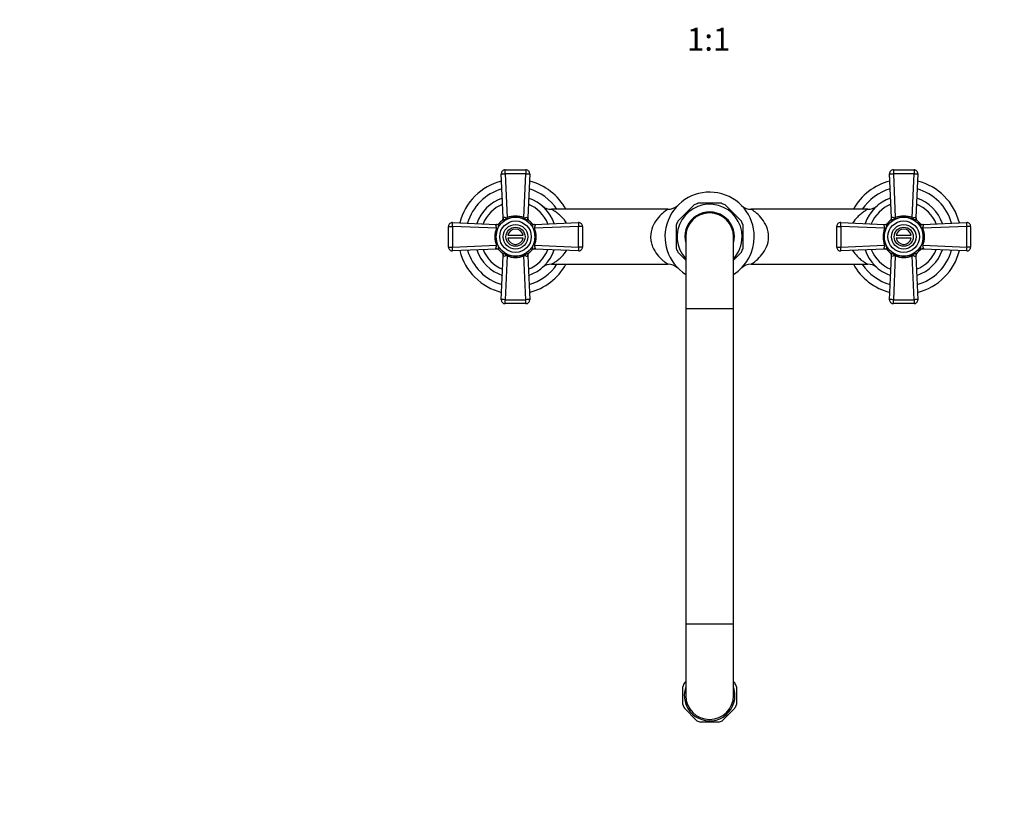
# Model space of a CAD drawing. Units: millimetres. Extents: x -321 to 1438, y 0 to 1187.
# Drawn here: x 194 to 709, y 0 to 408 of the extents above; entities that cross this region are included whole.
import ezdxf
from ezdxf import colors
from ezdxf.entities.mleader import LeaderData, LeaderLine
from ezdxf.enums import TextEntityAlignment as Align
from ezdxf.math import Vec2, Vec3

# ---------------------------------------------------------------- set-up
doc = ezdxf.new("R2010")
doc.units = ezdxf.units.MM
doc.layers.add('DV7_Défaut', color=7, linetype='Continuous')
doc.layers.add('Défaut', color=7, linetype='Continuous')
doc.styles.add('SEACAD_ArialB', font='arialbd.ttf')

# ---------------------------------------------------------------- blocks, each defined once
blk = doc.blocks.new('_DOT')
at = {"color": 0}
blk.add_line((0, 0), (-1, 0), dxfattribs=at)
at = {"color": 0, "const_width": 0.333}
blk.add_lwpolyline([(-0.1665, 0, 1), (0.1665, 0, 1)], format="xyb", close=True, dxfattribs=at)
blk = doc.blocks.new('SE6')
at = {"layer": 'DV7_Défaut', "color": 7, "linetype": 'Continuous'}
for p, q in [((447.68, 329.8), (458.5, 329.8)), ((447.68, 327.73), (447.68, 329.8)), ((458.5, 329.8), (458.5, 327.73)), ((650.68, 329.8), (661.5, 329.8)), ((650.68, 329.8), (650.68, 327.73)), ((661.5, 329.8), (661.5, 327.73)), ((446.68, 304.8), (445.68, 327.71)), ((447.68, 327.73), (448.68, 304.79)), ((458.5, 327.73), (447.68, 327.73)), ((457.51, 304.79), (458.5, 327.73)), ((460.5, 327.71), (459.5, 304.8)), ((649.68, 304.8), (648.68, 327.71)), ((650.68, 327.73), (651.68, 304.79)), ((661.5, 327.73), (650.68, 327.73)), ((660.51, 304.79), (661.5, 327.73)), ((663.5, 327.71), (662.5, 304.8)), ((532.81, 309.15), (471.93, 309.15)), ((546.46, 311.42), (537.97, 302.93)), ((560.59, 312.3), (548.59, 312.3)), ((571.21, 302.93), (562.72, 311.42)), ((637.25, 309.15), (576.39, 309.15)), ((418.09, 289.39), (418.09, 300.21)), ((418.09, 300.21), (420.16, 300.21)), ((420.16, 300.21), (420.16, 289.39)), ((443.1, 299.21), (420.16, 300.21)), ((420.18, 302.21), (443.09, 301.21)), ((444.7, 301.92), (444.6, 301.79)), ((446.1, 303.29), (445.97, 303.19)), ((460.21, 303.19), (460.09, 303.29)), ((461.58, 301.79), (461.48, 301.92)), ((486.02, 300.21), (463.08, 299.21)), ((463.09, 301.21), (486, 302.21)), ((486.02, 289.39), (486.02, 300.21)), ((488.09, 300.21), (486.02, 300.21)), ((488.09, 300.21), (488.09, 289.39)), ((537.09, 300.8), (537.09, 288.8)), ((572.09, 288.8), (572.09, 300.8)), ((621.09, 289.39), (621.09, 300.21)), ((621.09, 300.21), (623.16, 300.21)), ((623.16, 300.21), (623.16, 289.39)), ((646.1, 299.21), (623.16, 300.21)), ((623.18, 302.21), (646.09, 301.21)), ((647.7, 301.92), (647.6, 301.79)), ((649.1, 303.29), (648.97, 303.19)), ((663.21, 303.19), (663.09, 303.29)), ((664.58, 301.79), (664.48, 301.92)), ((689.02, 300.21), (666.08, 299.21)), ((666.09, 301.21), (689, 302.21)), ((689.02, 289.39), (689.02, 300.21)), ((691.09, 300.21), (689.02, 300.21)), ((691.09, 300.21), (691.09, 289.39)), ((449.16, 295.55), (457.02, 295.55)), ((457.02, 294.05), (449.16, 294.05)), ((542.09, 294.8), (542.09, 257.3)), ((567.09, 257.3), (567.09, 294.8)), ((652.16, 295.55), (660.02, 295.55)), ((660.02, 294.05), (652.16, 294.05)), ((418.09, 289.39), (420.16, 289.39)), ((420.16, 289.39), (443.1, 290.39)), ((443.09, 288.39), (420.18, 287.39)), ((463.08, 290.39), (486.02, 289.39)), ((486, 287.39), (463.09, 288.39)), ((488.09, 289.39), (486.02, 289.39)), ((621.09, 289.39), (623.16, 289.39)), ((623.16, 289.39), (646.1, 290.39)), ((646.09, 288.39), (623.18, 287.39)), ((666.08, 290.39), (689.02, 289.39)), ((689, 287.39), (666.09, 288.39)), ((691.09, 289.39), (689.02, 289.39)), ((444.6, 287.81), (444.7, 287.68)), ((445.68, 261.89), (446.68, 284.8)), ((445.97, 286.41), (446.1, 286.31)), ((448.68, 284.81), (447.68, 261.87)), ((458.5, 261.87), (457.51, 284.81)), ((459.5, 284.8), (460.5, 261.89)), ((460.09, 286.31), (460.21, 286.41)), ((461.48, 287.68), (461.58, 287.81)), ((537.97, 286.67), (542.09, 282.55)), ((567.09, 282.55), (571.21, 286.67)), ((647.6, 287.81), (647.7, 287.68)), ((648.68, 261.89), (649.68, 284.8)), ((648.97, 286.41), (649.1, 286.31)), ((651.68, 284.81), (650.68, 261.87)), ((661.5, 261.87), (660.51, 284.81)), ((662.5, 284.8), (663.5, 261.89)), ((663.09, 286.31), (663.21, 286.41)), ((664.48, 287.68), (664.58, 287.81)), ((471.95, 280.45), (532.81, 280.45)), ((576.37, 280.45), (637.23, 280.45)), ((447.68, 261.87), (458.5, 261.87)), ((447.68, 259.8), (447.68, 261.87)), ((458.5, 259.8), (447.68, 259.8)), ((458.5, 259.8), (458.5, 261.87)), ((650.68, 261.87), (661.5, 261.87)), ((650.68, 259.8), (650.68, 261.87)), ((661.5, 259.8), (650.68, 259.8)), ((661.5, 261.87), (661.5, 259.8)), ((542.09, 257.3), (567.09, 257.3)), ((542.09, 257.3), (542.09, 92.3)), ((567.09, 92.3), (567.09, 257.3)), ((542.09, 92.3), (567.09, 92.3)), ((542.09, 92.3), (542.09, 54.8)), ((567.09, 54.8), (567.09, 92.3)), ((541.41, 61.42), (542.08, 62.09)), ((567.1, 62.09), (567.77, 61.42)), ((540.59, 50.16), (540.59, 59.44)), ((568.59, 59.44), (568.59, 50.16)), ((547.98, 41.62), (541.41, 48.18)), ((567.77, 48.18), (561.21, 41.62)), ((559.24, 40.8), (549.95, 40.8))]:
    blk.add_line(p, q, dxfattribs=at)
for centre, radius in [((453.09, 294.8), 10.2), ((656.09, 294.8), 10.2), ((453.09, 294.8), 8.25), ((453.09, 294.8), 6.43), ((453.09, 294.8), 5), ((656.09, 294.8), 8.25), ((656.09, 294.8), 6.43), ((656.09, 294.8), 5)]:
    blk.add_circle(centre, radius, dxfattribs=at)
for centre, radius, start, end in [((447.68, 327.8), 2, 90, 182.4896), ((458.5, 327.8), 2, 357.5104, 90), ((650.68, 327.8), 2, 90, 182.4896), ((661.5, 327.8), 2, 357.5104, 90), ((453.09, 294.8), 30, 103.9731, 166.0269), ((453.09, 294.8), 26, 105.7699, 164.2301), ((453.09, 294.8), 26, 33.499, 74.2301), ((453.09, 294.8), 30, 28.5766, 76.0269), ((656.09, 294.8), 30, 103.9731, 151.4234), ((656.09, 294.8), 26, 105.7699, 146.501), ((656.09, 294.8), 26, 15.7699, 74.2301), ((656.09, 294.8), 30, 13.9731, 76.0269), ((453.09, 294.8), 21.35, 108.7347, 161.2653), ((453.09, 294.8), 21.35, 18.7347, 71.2653), ((554.59, 294.8), 23.35, 0, 237.6336), ((656.09, 294.8), 21.35, 108.7347, 161.2653), ((656.09, 294.8), 21.35, 18.7347, 71.2653), ((453.09, 294.8), 18.25, 111.5925, 158.4075), ((453.09, 294.8), 18.25, 21.5925, 68.4075), ((471.93, 316.62), 7.47, 229.3282, 269.9341), ((532.83, 316.6), 7.44, 269.8338, 313.3682), ((554.59, 294.8), 17, 0, 222.6679), ((554.59, 294.8), 18.5, 108.9246, 116.0754), ((554.59, 294.8), 18.5, 63.9246, 71.0754), ((576.33, 316.55), 7.4, 226.5198, 270.5112), ((637.31, 316.51), 7.35, 269.546, 310.8493), ((656.09, 294.8), 18.25, 111.5925, 158.4075), ((656.09, 294.8), 18.25, 21.5925, 68.4075), ((444.68, 304.71), 2, 310.3165, 2.4896), ((447.59, 304.42), 0.99, 148.7462, 157.6618), ((453.09, 293.57), 12.06, 68.5311, 111.4689), ((453.09, 294.38), 10.65, 66.9218, 113.0782), ((458.6, 304.43), 0.976, 22.2733, 31.3188), ((461.5, 304.71), 2, 177.5104, 229.6835), ((554.59, 294.8), 12.95, 0, 195.1487), ((554.59, 294.8), 12.65, 0, 188.8322), ((554.59, 294.8), 12.56, 0, 185.6026), ((554.59, 294.8), 12.5, 0, 180), ((647.68, 304.71), 2, 310.3165, 2.4896), ((650.59, 304.42), 0.99, 148.7462, 157.6618), ((656.09, 293.57), 12.06, 68.5311, 111.4689), ((656.09, 294.38), 10.65, 66.9218, 113.0782), ((661.6, 304.43), 0.976, 22.2733, 31.3188), ((664.5, 304.71), 2, 177.5104, 229.6835), ((420.09, 300.21), 2, 87.5104, 180), ((454.32, 294.8), 12.06, 158.5311, 201.4689), ((453.51, 294.8), 10.65, 156.9218, 203.0782), ((443.46, 300.31), 0.976, 112.2733, 121.3188), ((443.18, 303.21), 2, 267.5104, 319.6835), ((453.09, 294.8), 11, 129.4807, 140.5193), ((453.09, 294.8), 4, 10.8069, 169.1931), ((453.09, 294.8), 11, 39.4807, 50.5193), ((463, 303.21), 2, 220.3165, 272.4896), ((452.68, 294.8), 10.65, 336.9218, 23.0782), ((451.86, 294.8), 12.06, 338.5311, 21.4689), ((462.71, 300.3), 0.99, 58.7462, 67.6618), ((486.09, 300.21), 2, 0, 92.4896), ((554.59, 294.8), 18.5, 153.9246, 161.0754), ((554.59, 294.8), 18.5, 18.9246, 26.0754), ((623.09, 300.21), 2, 87.5104, 180), ((657.32, 294.8), 12.06, 158.5311, 201.4689), ((656.51, 294.8), 10.65, 156.9218, 203.0782), ((646.46, 300.31), 0.976, 112.2733, 121.3188), ((646.18, 303.21), 2, 267.5104, 319.6835), ((656.09, 294.8), 11, 129.4807, 140.5193), ((656.09, 294.8), 4, 10.8069, 169.1931), ((656.09, 294.8), 11, 39.4807, 50.5193), ((666, 303.21), 2, 220.3165, 272.4896), ((655.68, 294.8), 10.65, 336.9218, 23.0782), ((654.86, 294.8), 12.06, 338.5311, 21.4689), ((665.71, 300.3), 0.99, 58.7462, 67.6618), ((689.09, 300.21), 2, 0, 92.4896), ((453.09, 294.8), 4, 190.8069, 349.1931), ((554.59, 294.8), 23.35, 302.3664, 0), ((554.59, 294.8), 17, 317.3321, 0), ((554.59, 294.8), 12.95, 344.8513, 0), ((554.59, 294.8), 12.65, 351.1678, 0), ((554.59, 294.8), 12.56, 354.3974, 0), ((656.09, 294.8), 4, 190.8069, 349.1931), ((420.09, 289.39), 2, 180, 272.4896), ((443.47, 289.3), 0.99, 238.7462, 247.6618), ((443.18, 286.39), 2, 40.3165, 92.4896), ((463, 286.39), 2, 87.5104, 139.6835), ((462.72, 289.29), 0.976, 292.2733, 301.3188), ((486.09, 289.39), 2, 267.5104, 0), ((554.59, 294.8), 18.5, 198.9246, 206.0754), ((554.59, 294.8), 18.5, 333.9246, 341.0754), ((623.09, 289.39), 2, 180, 272.4896), ((646.47, 289.3), 0.99, 238.7462, 247.6618), ((646.18, 286.39), 2, 40.3165, 92.4896), ((666, 286.39), 2, 87.5104, 139.6835), ((665.72, 289.29), 0.976, 292.2733, 301.3188), ((689.09, 289.39), 2, 267.5104, 0), ((453.09, 294.8), 30, 193.9731, 256.0269), ((453.09, 294.8), 26, 195.7699, 254.2301), ((453.09, 294.8), 21.35, 198.7347, 251.2653), ((453.09, 294.8), 18.25, 201.5925, 248.4075), ((453.09, 294.8), 11, 219.4807, 230.5193), ((444.68, 284.89), 2, 357.5104, 49.6835), ((447.58, 285.17), 0.976, 202.2733, 211.3188), ((453.09, 296.03), 12.06, 248.5311, 291.4689), ((453.09, 295.21), 10.65, 246.9218, 293.0782), ((458.59, 285.18), 0.99, 328.7462, 337.6618), ((461.5, 284.89), 2, 130.3165, 182.4896), ((453.09, 294.8), 18.25, 291.5925, 338.4075), ((453.09, 294.8), 21.35, 288.7347, 341.2653), ((453.09, 294.8), 11, 309.4807, 320.5193), ((656.09, 294.8), 21.35, 198.7347, 251.2653), ((656.09, 294.8), 18.25, 201.5925, 248.4075), ((656.09, 294.8), 11, 219.4807, 230.5193), ((647.68, 284.89), 2, 357.5104, 49.6835), ((650.58, 285.17), 0.976, 202.2733, 211.3188), ((656.09, 296.03), 12.06, 248.5311, 291.4689), ((656.09, 295.21), 10.65, 246.9218, 293.0782), ((661.59, 285.18), 0.99, 328.7462, 337.6618), ((664.5, 284.89), 2, 130.3165, 182.4896), ((656.09, 294.8), 18.25, 291.5925, 338.4075), ((656.09, 294.8), 21.35, 288.7347, 341.2653), ((656.09, 294.8), 11, 309.4807, 320.5193), ((656.09, 294.8), 26, 285.7699, 344.2301), ((656.09, 294.8), 30, 283.9731, 346.0269), ((453.09, 294.8), 26, 285.7699, 326.501), ((453.09, 294.8), 30, 283.9731, 331.4234), ((471.87, 273.1), 7.34, 89.3642, 129.0844), ((532.84, 273.01), 7.43, 46.7596, 90.219), ((576.35, 273.01), 7.44, 89.8314, 133.4138), ((656.09, 294.8), 30, 208.5766, 256.0269), ((656.09, 294.8), 26, 213.499, 254.2301), ((637.26, 272.99), 7.46, 51.1039, 90.1934), ((447.68, 261.8), 2, 177.5104, 270), ((458.5, 261.8), 2, 270, 2.4896), ((650.68, 261.8), 2, 177.5104, 270), ((661.5, 261.8), 2, 270, 2.4896), ((554.59, 54.8), 14.75, 153.3497, 161.6503), ((554.59, 54.8), 13.25, 160.63, 0), ((554.59, 54.8), 13.25, 0, 19.37), ((554.59, 54.8), 14.75, 18.3497, 26.6503), ((554.59, 54.8), 12.5, 180, 0), ((554.59, 54.8), 14.75, 198.3497, 206.6503), ((554.59, 54.8), 14.75, 333.3497, 341.6503), ((554.59, 54.8), 14.75, 243.3497, 251.6503), ((554.59, 54.8), 14.75, 288.3497, 296.6503)]:
    blk.add_arc(centre, radius, start, end, dxfattribs=at)
for centre, major_axis, ratio, start_param, end_param in [((447.68, 327.8), (2, 0.09), 0.035104, 3.141593, 4.710863), ((458.5, 327.8), (2, -0.09), 0.035104, 4.713915, 6.283185), ((650.68, 327.8), (2, 0.09), 0.035104, 3.141593, 4.710863), ((661.5, 327.8), (2, -0.09), 0.035104, 4.713915, 6.283185), ((444.83, 304.83), (-1.27, 1.54), 0.943619, 3.141593, 4.104163), ((448.68, 304.72), (0.74, -1.86), 0.012934, 1.271458, 1.603475), ((457.51, 304.72), (-0.74, -1.86), 0.012934, 4.67971, 5.011727), ((461.36, 304.83), (-1.27, -1.54), 0.943619, 5.320615, 6.283185), ((647.83, 304.83), (-1.27, 1.54), 0.943619, 3.141593, 4.104163), ((651.68, 304.72), (0.74, -1.86), 0.012934, 1.271458, 1.603475), ((660.51, 304.72), (-0.74, -1.86), 0.012934, 4.67971, 5.011727), ((664.36, 304.83), (-1.27, -1.54), 0.943619, 5.320615, 6.283185), ((420.09, 300.21), (0.09, 2), 0.035104, 4.713915, 6.283185), ((443.06, 303.07), (1.54, -1.27), 0.943619, 5.320615, 6.283185), ((443.17, 299.21), (-1.86, 0.74), 0.012934, 1.538118, 1.870134), ((463.13, 303.07), (1.54, 1.27), 0.943619, 3.141593, 4.104163), ((463.01, 299.21), (1.86, 0.74), 0.012934, 4.413051, 4.745068), ((486.09, 300.21), (0.09, -2), 0.035104, 3.141593, 4.710863), ((623.09, 300.21), (0.09, 2), 0.035104, 4.713915, 6.283185), ((646.06, 303.07), (-1.54, 1.27), 0.943619, 2.179023, 3.141593), ((646.17, 299.21), (-1.86, 0.74), 0.012934, 1.538118, 1.870134), ((666.13, 303.07), (1.54, 1.27), 0.943619, 3.141593, 4.104163), ((666.01, 299.21), (1.86, 0.74), 0.012934, 4.413051, 4.745068), ((689.09, 300.21), (0.09, -2), 0.035104, 3.141593, 4.710863), ((420.09, 289.39), (-0.09, 2), 0.035104, 3.141593, 4.710863), ((443.06, 286.53), (-1.54, -1.27), 0.943619, 3.141593, 4.104163), ((443.17, 290.39), (-1.86, -0.74), 0.012934, 4.413051, 4.745068), ((463.13, 286.53), (1.54, -1.27), 0.943619, 2.179023, 3.141593), ((463.01, 290.39), (1.86, -0.74), 0.012934, 1.538118, 1.870134), ((486.09, 289.39), (-0.09, -2), 0.035104, 4.713915, 6.283185), ((623.09, 289.39), (-0.09, 2), 0.035104, 3.141593, 4.710863), ((646.06, 286.53), (-1.54, -1.27), 0.943619, 3.141593, 4.104163), ((646.17, 290.39), (-1.86, -0.74), 0.012934, 4.413051, 4.745068), ((666.13, 286.53), (-1.54, 1.27), 0.943619, 5.320615, 6.283185), ((666.01, 290.39), (1.86, -0.74), 0.012934, 1.538118, 1.870134), ((689.09, 289.39), (-0.09, -2), 0.035104, 4.713915, 6.283185), ((444.83, 284.77), (1.27, 1.54), 0.943619, 5.320615, 6.283185), ((448.68, 284.88), (0.74, 1.86), 0.012934, 4.67971, 5.011727), ((457.51, 284.88), (-0.74, 1.86), 0.012934, 1.271458, 1.603475), ((461.36, 284.77), (1.27, -1.54), 0.943619, 3.141593, 4.104163), ((647.83, 284.77), (1.27, 1.54), 0.943619, 5.320615, 6.283185), ((651.68, 284.88), (0.74, 1.86), 0.012934, 4.67971, 5.011727), ((660.51, 284.88), (-0.74, 1.86), 0.012934, 1.271458, 1.603475), ((664.36, 284.77), (1.27, -1.54), 0.943619, 3.141593, 4.104163), ((447.68, 261.8), (-2, 0.09), 0.035104, 4.713915, 6.283185), ((458.5, 261.8), (-2, -0.09), 0.035104, 3.141593, 4.710863), ((650.68, 261.8), (-2, 0.09), 0.035104, 4.713915, 6.283185), ((661.5, 261.8), (-2, -0.09), 0.035104, 3.141593, 4.710863)]:
    blk.add_ellipse(centre, major_axis=major_axis, ratio=ratio, start_param=start_param, end_param=end_param, dxfattribs=at)
for points, knots in [([(479.8, 301.97), (479.07, 303.13), (478.23, 304.15), (476.78, 305.64), (476.18, 306.18), (474.99, 307.15), (474.4, 307.58), (473.34, 308.3), (472.86, 308.6), (472.15, 309.03), (471.93, 309.15), (471.93, 309.15)], [0, 0, 0, 0, 0.266908, 0.266908, 0.450181, 0.450181, 0.633454, 0.633454, 0.816727, 0.816727, 1, 1, 1, 1]), ([(532.81, 309.15), (532.81, 309.15), (532.81, 309.15), (532.77, 309.12), (532.61, 309.02), (531.81, 308.47), (530.95, 307.85), (529.09, 306.24), (528.09, 305.25), (526.24, 302.89), (525.37, 301.5), (524.12, 298.36), (523.74, 296.58), (523.74, 293.86), (523.84, 292.95), (524.2, 291.22), (524.45, 290.39), (525.41, 288.02), (526.25, 286.69), (528.1, 284.33), (529.09, 283.35), (530.49, 282.14), (530.94, 281.79), (531.73, 281.19), (532.09, 280.94), (532.61, 280.58), (532.77, 280.48), (532.81, 280.45), (532.81, 280.45), (532.81, 280.45)], [0, 0, 0, 0, 0.006509, 0.006509, 0.061311, 0.061311, 0.170915, 0.170915, 0.280518, 0.280518, 0.390122, 0.390122, 0.499726, 0.499726, 0.554528, 0.554528, 0.609329, 0.609329, 0.718933, 0.718933, 0.828537, 0.828537, 0.883339, 0.883339, 0.93814, 0.93814, 0.992942, 0.992942, 1, 1, 1, 1]), ([(576.37, 280.45), (576.37, 280.45), (576.37, 280.45), (576.41, 280.47), (576.57, 280.58), (577.1, 280.94), (577.45, 281.19), (578.24, 281.78), (578.68, 282.13), (580.06, 283.32), (581.06, 284.31), (582.9, 286.65), (583.76, 288.01), (585.04, 291.15), (585.43, 292.9), (585.45, 296.53), (585.07, 298.33), (583.83, 301.47), (582.97, 302.86), (581.13, 305.21), (580.13, 306.21), (578.27, 307.82), (577.39, 308.46), (576.59, 309.01), (576.42, 309.12), (576.37, 309.15), (576.37, 309.15), (576.37, 309.15)], [0, 0, 0, 0, 0.006953, 0.006953, 0.061682, 0.061682, 0.116412, 0.116412, 0.171141, 0.171141, 0.280599, 0.280599, 0.390057, 0.390057, 0.499516, 0.499516, 0.608974, 0.608974, 0.718432, 0.718432, 0.827891, 0.827891, 0.937349, 0.937349, 0.992078, 0.992078, 1, 1, 1, 1]), ([(637.25, 309.15), (637.25, 309.15), (637.04, 309.03), (636.34, 308.61), (635.86, 308.32), (634.82, 307.61), (634.23, 307.18), (633.06, 306.22), (632.46, 305.69), (630.99, 304.2), (630.12, 303.15), (629.38, 301.95)], [0, 0, 0, 0, 0.181363, 0.181363, 0.362727, 0.362727, 0.54409, 0.54409, 0.725454, 0.725454, 1, 1, 1, 1]), ([(448.92, 304.18), (448.67, 304.07), (448.41, 303.99), (447.9, 303.84), (447.63, 303.79), (447.13, 303.67), (446.88, 303.62), (446.43, 303.48), (446.24, 303.4), (446.1, 303.29)], [0, 0, 0, 0, 0.25, 0.25, 0.5, 0.5, 0.75, 0.75, 1, 1, 1, 1]), ([(446.75, 304.94), (446.77, 304.98), (446.81, 305.02), (446.9, 305.06), (446.95, 305.07), (447.14, 305.07), (447.31, 305.02), (447.57, 304.93), (447.66, 304.89), (447.84, 304.81), (447.94, 304.77), (448.15, 304.71), (448.25, 304.68), (448.42, 304.68), (448.48, 304.69), (448.58, 304.73), (448.63, 304.76), (448.68, 304.79)], [0, 0, 0, 0, 0.125, 0.125, 0.25, 0.25, 0.5, 0.5, 0.625, 0.625, 0.75, 0.75, 0.875, 0.875, 0.9375, 0.9375, 1, 1, 1, 1]), ([(460.09, 303.29), (460.02, 303.35), (459.93, 303.39), (459.75, 303.48), (459.64, 303.52), (459.31, 303.62), (459.06, 303.67), (458.55, 303.79), (458.29, 303.84), (457.77, 303.99), (457.51, 304.07), (457.27, 304.18)], [0, 0, 0, 0, 0.125, 0.125, 0.25, 0.25, 0.5, 0.5, 0.75, 0.75, 1, 1, 1, 1]), ([(457.51, 304.79), (457.69, 304.65), (457.94, 304.67), (458.34, 304.81), (458.53, 304.89), (459.05, 305.09), (459.33, 305.12), (459.44, 304.94)], [0, 0, 0, 0, 0.25, 0.25, 0.5, 0.5, 1, 1, 1, 1]), ([(651.92, 304.18), (651.67, 304.07), (651.41, 303.99), (650.9, 303.84), (650.63, 303.79), (650.13, 303.67), (649.88, 303.62), (649.43, 303.48), (649.24, 303.4), (649.1, 303.29)], [0, 0, 0, 0, 0.25, 0.25, 0.5, 0.5, 0.75, 0.75, 1, 1, 1, 1]), ([(649.75, 304.94), (649.77, 304.98), (649.81, 305.02), (649.9, 305.06), (649.95, 305.07), (650.14, 305.07), (650.31, 305.02), (650.57, 304.93), (650.66, 304.89), (650.84, 304.81), (650.94, 304.77), (651.15, 304.71), (651.25, 304.68), (651.42, 304.68), (651.48, 304.69), (651.58, 304.73), (651.63, 304.76), (651.68, 304.79)], [0, 0, 0, 0, 0.125, 0.125, 0.25, 0.25, 0.5, 0.5, 0.625, 0.625, 0.75, 0.75, 0.875, 0.875, 0.9375, 0.9375, 1, 1, 1, 1]), ([(663.09, 303.29), (663.02, 303.35), (662.93, 303.39), (662.75, 303.48), (662.64, 303.52), (662.31, 303.62), (662.06, 303.67), (661.55, 303.79), (661.29, 303.84), (660.77, 303.99), (660.51, 304.07), (660.27, 304.18)], [0, 0, 0, 0, 0.125, 0.125, 0.25, 0.25, 0.5, 0.5, 0.75, 0.75, 1, 1, 1, 1]), ([(660.51, 304.79), (660.69, 304.65), (660.94, 304.67), (661.34, 304.81), (661.53, 304.89), (662.05, 305.09), (662.33, 305.12), (662.44, 304.94)], [0, 0, 0, 0, 0.25, 0.25, 0.5, 0.5, 1, 1, 1, 1]), ([(443.1, 299.21), (443.24, 299.4), (443.22, 299.65), (443.09, 300.05), (443, 300.24), (442.8, 300.76), (442.77, 301.04), (442.96, 301.14)], [0, 0, 0, 0, 0.25, 0.25, 0.5, 0.5, 1, 1, 1, 1]), ([(444.6, 301.79), (444.54, 301.72), (444.5, 301.64), (444.41, 301.45), (444.38, 301.35), (444.27, 301.01), (444.22, 300.77), (444.1, 300.26), (444.05, 300), (443.91, 299.48), (443.82, 299.22), (443.71, 298.97)], [0, 0, 0, 0, 0.125, 0.125, 0.25, 0.25, 0.5, 0.5, 0.75, 0.75, 1, 1, 1, 1]), ([(462.47, 298.97), (462.37, 299.22), (462.28, 299.48), (462.14, 300), (462.08, 300.26), (461.97, 300.77), (461.91, 301.01), (461.77, 301.46), (461.7, 301.66), (461.58, 301.79)], [0, 0, 0, 0, 0.25, 0.25, 0.5, 0.5, 0.75, 0.75, 1, 1, 1, 1]), ([(463.23, 301.14), (463.27, 301.12), (463.31, 301.08), (463.35, 300.99), (463.37, 300.94), (463.36, 300.75), (463.32, 300.59), (463.22, 300.32), (463.18, 300.23), (463.1, 300.05), (463.06, 299.95), (463, 299.74), (462.97, 299.64), (462.97, 299.47), (462.98, 299.41), (463.02, 299.31), (463.05, 299.26), (463.08, 299.21)], [0, 0, 0, 0, 0.125, 0.125, 0.25, 0.25, 0.5, 0.5, 0.625, 0.625, 0.75, 0.75, 0.875, 0.875, 0.9375, 0.9375, 1, 1, 1, 1]), ([(646.1, 299.21), (646.24, 299.4), (646.22, 299.65), (646.09, 300.05), (646, 300.24), (645.8, 300.76), (645.77, 301.04), (645.96, 301.14)], [0, 0, 0, 0, 0.25, 0.25, 0.5, 0.5, 1, 1, 1, 1]), ([(647.6, 301.79), (647.54, 301.72), (647.5, 301.64), (647.41, 301.45), (647.38, 301.35), (647.27, 301.01), (647.22, 300.77), (647.1, 300.26), (647.05, 300), (646.91, 299.48), (646.82, 299.22), (646.71, 298.97)], [0, 0, 0, 0, 0.125, 0.125, 0.25, 0.25, 0.5, 0.5, 0.75, 0.75, 1, 1, 1, 1]), ([(665.47, 298.97), (665.37, 299.22), (665.28, 299.48), (665.14, 300), (665.08, 300.26), (664.97, 300.77), (664.91, 301.01), (664.77, 301.46), (664.7, 301.66), (664.58, 301.79)], [0, 0, 0, 0, 0.25, 0.25, 0.5, 0.5, 0.75, 0.75, 1, 1, 1, 1]), ([(666.23, 301.14), (666.27, 301.12), (666.31, 301.08), (666.35, 300.99), (666.37, 300.94), (666.36, 300.75), (666.32, 300.59), (666.22, 300.32), (666.18, 300.23), (666.1, 300.05), (666.06, 299.95), (666, 299.74), (665.97, 299.64), (665.97, 299.47), (665.98, 299.41), (666.02, 299.31), (666.05, 299.26), (666.08, 299.21)], [0, 0, 0, 0, 0.125, 0.125, 0.25, 0.25, 0.5, 0.5, 0.625, 0.625, 0.75, 0.75, 0.875, 0.875, 0.9375, 0.9375, 1, 1, 1, 1]), ([(442.96, 288.46), (442.91, 288.48), (442.87, 288.52), (442.83, 288.61), (442.82, 288.66), (442.82, 288.85), (442.87, 289.01), (442.97, 289.27), (443, 289.36), (443.08, 289.55), (443.12, 289.65), (443.19, 289.86), (443.21, 289.96), (443.21, 290.13), (443.2, 290.19), (443.16, 290.29), (443.14, 290.34), (443.1, 290.39)], [0, 0, 0, 0, 0.125, 0.125, 0.25, 0.25, 0.5, 0.5, 0.625, 0.625, 0.75, 0.75, 0.875, 0.875, 0.9375, 0.9375, 1, 1, 1, 1]), ([(443.71, 290.63), (443.82, 290.38), (443.91, 290.12), (444.05, 289.6), (444.1, 289.34), (444.22, 288.83), (444.27, 288.58), (444.41, 288.14), (444.49, 287.94), (444.6, 287.81)], [0, 0, 0, 0, 0.25, 0.25, 0.5, 0.5, 0.75, 0.75, 1, 1, 1, 1]), ([(461.58, 287.81), (461.64, 287.87), (461.69, 287.96), (461.77, 288.15), (461.81, 288.25), (461.91, 288.58), (461.97, 288.83), (462.08, 289.34), (462.14, 289.6), (462.28, 290.12), (462.37, 290.38), (462.47, 290.63)], [0, 0, 0, 0, 0.125, 0.125, 0.25, 0.25, 0.5, 0.5, 0.75, 0.75, 1, 1, 1, 1]), ([(463.08, 290.39), (462.94, 290.2), (462.97, 289.95), (463.1, 289.55), (463.19, 289.36), (463.38, 288.84), (463.41, 288.56), (463.23, 288.46)], [0, 0, 0, 0, 0.25, 0.25, 0.5, 0.5, 1, 1, 1, 1]), ([(645.96, 288.46), (645.91, 288.48), (645.87, 288.52), (645.83, 288.61), (645.82, 288.66), (645.82, 288.85), (645.87, 289.01), (645.97, 289.27), (646, 289.36), (646.08, 289.55), (646.12, 289.65), (646.19, 289.86), (646.21, 289.96), (646.21, 290.13), (646.2, 290.19), (646.16, 290.29), (646.14, 290.34), (646.1, 290.39)], [0, 0, 0, 0, 0.125, 0.125, 0.25, 0.25, 0.5, 0.5, 0.625, 0.625, 0.75, 0.75, 0.875, 0.875, 0.9375, 0.9375, 1, 1, 1, 1]), ([(646.71, 290.63), (646.82, 290.38), (646.91, 290.12), (647.05, 289.6), (647.1, 289.34), (647.22, 288.83), (647.27, 288.58), (647.41, 288.14), (647.49, 287.94), (647.6, 287.81)], [0, 0, 0, 0, 0.25, 0.25, 0.5, 0.5, 0.75, 0.75, 1, 1, 1, 1]), ([(664.58, 287.81), (664.64, 287.87), (664.69, 287.96), (664.77, 288.15), (664.81, 288.25), (664.91, 288.58), (664.97, 288.83), (665.08, 289.34), (665.14, 289.6), (665.28, 290.12), (665.37, 290.38), (665.47, 290.63)], [0, 0, 0, 0, 0.125, 0.125, 0.25, 0.25, 0.5, 0.5, 0.75, 0.75, 1, 1, 1, 1]), ([(666.08, 290.39), (665.94, 290.2), (665.97, 289.95), (666.1, 289.55), (666.19, 289.36), (666.38, 288.84), (666.41, 288.56), (666.23, 288.46)], [0, 0, 0, 0, 0.25, 0.25, 0.5, 0.5, 1, 1, 1, 1]), ([(446.1, 286.31), (446.17, 286.25), (446.25, 286.21), (446.44, 286.12), (446.54, 286.08), (446.88, 285.98), (447.12, 285.93), (447.63, 285.81), (447.89, 285.75), (448.41, 285.61), (448.67, 285.53), (448.92, 285.42)], [0, 0, 0, 0, 0.125, 0.125, 0.25, 0.25, 0.5, 0.5, 0.75, 0.75, 1, 1, 1, 1]), ([(448.68, 284.81), (448.5, 284.95), (448.24, 284.93), (447.84, 284.79), (447.65, 284.71), (447.13, 284.51), (446.85, 284.48), (446.75, 284.66)], [0, 0, 0, 0, 0.25, 0.25, 0.5, 0.5, 1, 1, 1, 1]), ([(457.27, 285.42), (457.51, 285.53), (457.77, 285.61), (458.29, 285.75), (458.55, 285.81), (459.06, 285.93), (459.31, 285.98), (459.75, 286.12), (459.95, 286.2), (460.09, 286.31)], [0, 0, 0, 0, 0.25, 0.25, 0.5, 0.5, 0.75, 0.75, 1, 1, 1, 1]), ([(459.44, 284.66), (459.41, 284.62), (459.37, 284.58), (459.29, 284.54), (459.23, 284.53), (459.04, 284.53), (458.88, 284.57), (458.62, 284.67), (458.53, 284.71), (458.34, 284.79), (458.24, 284.83), (458.04, 284.89), (457.93, 284.92), (457.76, 284.92), (457.71, 284.91), (457.6, 284.87), (457.55, 284.84), (457.51, 284.81)], [0, 0, 0, 0, 0.125, 0.125, 0.25, 0.25, 0.5, 0.5, 0.625, 0.625, 0.75, 0.75, 0.875, 0.875, 0.9375, 0.9375, 1, 1, 1, 1]), ([(471.93, 280.45), (471.93, 280.45), (472.13, 280.56), (472.8, 280.96), (473.27, 281.25), (474.32, 281.96), (474.91, 282.38), (476.08, 283.34), (476.68, 283.87), (478.17, 285.37), (479.04, 286.41), (479.79, 287.62)], [0, 0, 0, 0, 0.174682, 0.174682, 0.3572273, 0.3572273, 0.5397727, 0.5397727, 0.722318, 0.722318, 1, 1, 1, 1]), ([(629.38, 287.63), (630.1, 286.48), (630.93, 285.47), (632.38, 283.99), (632.98, 283.45), (634.16, 282.48), (634.74, 282.05), (635.8, 281.32), (636.28, 281.02), (637.01, 280.58), (637.24, 280.46), (637.25, 280.45), (637.25, 280.45), (637.25, 280.45)], [0, 0, 0, 0, 0.263986, 0.263986, 0.446029, 0.446029, 0.628072, 0.628072, 0.810115, 0.810115, 0.992158, 0.992158, 1, 1, 1, 1]), ([(649.1, 286.31), (649.17, 286.25), (649.25, 286.21), (649.44, 286.12), (649.54, 286.08), (649.88, 285.98), (650.12, 285.93), (650.63, 285.81), (650.89, 285.75), (651.41, 285.61), (651.67, 285.53), (651.92, 285.42)], [0, 0, 0, 0, 0.125, 0.125, 0.25, 0.25, 0.5, 0.5, 0.75, 0.75, 1, 1, 1, 1]), ([(651.68, 284.81), (651.5, 284.95), (651.24, 284.93), (650.84, 284.79), (650.65, 284.71), (650.13, 284.51), (649.85, 284.48), (649.75, 284.66)], [0, 0, 0, 0, 0.25, 0.25, 0.5, 0.5, 1, 1, 1, 1]), ([(660.27, 285.42), (660.51, 285.53), (660.77, 285.61), (661.29, 285.75), (661.55, 285.81), (662.06, 285.93), (662.31, 285.98), (662.75, 286.12), (662.95, 286.2), (663.09, 286.31)], [0, 0, 0, 0, 0.25, 0.25, 0.5, 0.5, 0.75, 0.75, 1, 1, 1, 1]), ([(662.44, 284.66), (662.41, 284.62), (662.37, 284.58), (662.29, 284.54), (662.23, 284.53), (662.04, 284.53), (661.88, 284.57), (661.62, 284.67), (661.53, 284.71), (661.34, 284.79), (661.24, 284.83), (661.04, 284.89), (660.93, 284.92), (660.76, 284.92), (660.71, 284.91), (660.6, 284.87), (660.55, 284.84), (660.51, 284.81)], [0, 0, 0, 0, 0.125, 0.125, 0.25, 0.25, 0.5, 0.5, 0.625, 0.625, 0.75, 0.75, 0.875, 0.875, 0.9375, 0.9375, 1, 1, 1, 1])]:
    blk.add_open_spline(points, degree=3, knots=knots, dxfattribs=at)

msp = doc.modelspace()

# ---------------------------------------------------------------- block references
at = {"layer": 'Défaut'}
msp.add_blockref('SE6', (0, 0), dxfattribs=at)

# ---------------------------------------------------------------- texts
at = {"layer": 'Défaut', "color": 7, "linetype": 'Continuous', "style": 'SEACAD_ArialB'}
msp.add_text('1:1', height=12, dxfattribs=at).set_placement((542.72, 404.1), align=Align.TOP_LEFT)

# ---------------------------------------------------------------- leaders
at = {"layer": 'Défaut', "color": 7, "linetype": 'Continuous'}
ml = msp.add_multileader_mtext('Standard', dxfattribs=at)
ml.set_content('{\\pxsm0.9;\\fSolid Edge ISO|b1||i0||c0|p34;\\W1.;30/05/2022\\P}', color=256)
ml.set_leader_properties()
ml.set_arrow_properties(name='DOT')
ml.build(insert=Vec2(0, 0))
ml.multileader.update_dxf_attribs({"leader_type": 0, "dogleg_length": 0, "arrow_head_size": 12})
ctx = ml.context
ctx.base_point, ctx.char_height, ctx.arrow_head_size, ctx.landing_gap_size = Vec3(1023.41, 1179.58), 12, 12, 4.2
notes = []
notes.append((ctx, [(0, (0, 0, 0), (0, 0), (1, 0), 1, [])]))
ctx.mtext.insert = Vec3(1025.41, 1185.7)
for ctx, leaders in notes:
    for number, flags, end, landing, length, lines in leaders:
        leader = LeaderData()
        leader.index, (leader.has_last_leader_line, leader.has_dogleg_vector, leader.attachment_direction) = number, flags
        leader.last_leader_point, leader.dogleg_vector, leader.dogleg_length = Vec3(end), Vec3(landing), length
        for number, points, colour, breaks in lines:
            line = LeaderLine()
            line.index, line.vertices, line.color, line.breaks = number, Vec3.list(points), colors.encode_raw_color(colour), breaks
            leader.lines.append(line)
        ctx.leaders.append(leader)

doc.saveas('drawing.dxf')
